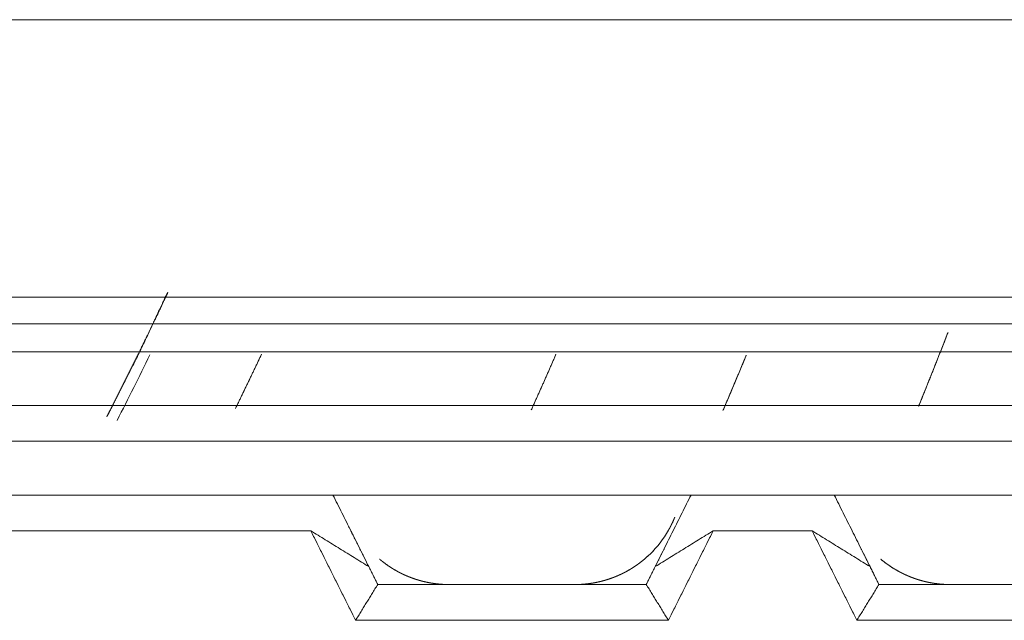
# Model space of a CAD drawing. Units: millimetres. Extents: x 97 to 748, y 43 to 569.
# Drawn here: x 677 to 682, y 303 to 306 of the extents above; entities that cross this region are included whole.
import ezdxf

# ---------------------------------------------------------------- set-up
doc = ezdxf.new("R2010")
doc.units = ezdxf.units.MM
doc.layers.add('1', color=7, linetype='Continuous', true_color=0xffffff)

msp = doc.modelspace()

# ---------------------------------------------------------------- linework, layer by layer
at = {"layer": '1', "color": 155, "linetype": 'Continuous', "lineweight": 18}
for p, q in [((689.4953, 306.0639), (668.0833, 306.0639)), ((668.0833, 306.0639), (689.4953, 306.0639)), ((685.1303, 304.5137), (672.1303, 304.5137)), ((672.1303, 304.5137), (685.1303, 304.5137)), ((672.1303, 304.3656), (685.1303, 304.3656)), ((685.1303, 304.2084), (672.1303, 304.2084)), ((672.1303, 304.2084), (685.1303, 304.2084)), ((685.1303, 303.9084), (672.1303, 303.9084)), ((672.1303, 303.9084), (685.1303, 303.9084)), ((672.1303, 303.7084), (685.1303, 303.7084)), ((672.1303, 303.7084), (685.1303, 303.7084)), ((685.1303, 303.4084), (672.1303, 303.4084)), ((672.1303, 303.4084), (685.1303, 303.4084)), ((678.5067, 303.2084), (672.2132, 303.2084)), ((678.5067, 303.2084), (672.2132, 303.2084)), ((678.5067, 303.2084), (678.7567, 302.7084)), ((680.5039, 302.7084), (680.7539, 303.2084)), ((681.3067, 303.2084), (680.7539, 303.2084)), ((681.3067, 303.2084), (680.7539, 303.2084)), ((681.3067, 303.2084), (681.5567, 302.7084)), ((678.8803, 302.9084), (678.8303, 303.0084)), ((680.4303, 303.0084), (680.3803, 302.9084)), ((681.6803, 302.9084), (681.6303, 303.0084)), ((679.2778, 302.9084), (678.8803, 302.9084)), ((678.8803, 302.9084), (679.2778, 302.9084)), ((679.2778, 302.9084), (679.9828, 302.9084)), ((679.9828, 302.9084), (679.2778, 302.9084)), ((679.9828, 302.9084), (680.3803, 302.9084)), ((680.3803, 302.9084), (679.9828, 302.9084)), ((681.6803, 302.9084), (682.0778, 302.9084)), ((682.0778, 302.9084), (681.6803, 302.9084)), ((682.0778, 302.9084), (682.7828, 302.9084)), ((682.7828, 302.9084), (682.0778, 302.9084)), ((678.7567, 302.7084), (680.5039, 302.7084)), ((680.5039, 302.7084), (678.7567, 302.7084)), ((681.5567, 302.7084), (683.3039, 302.7084)), ((683.3039, 302.7084), (681.5567, 302.7084))]:
    msp.add_line(p, q, dxfattribs=at)
for points, degree, knots in [([(677.554, 304.2191), (677.5548, 304.2208), (677.5589, 304.2292), (677.5662, 304.2441), (677.5756, 304.2634), (677.5846, 304.282), (677.5934, 304.2999), (677.6018, 304.3172), (677.6098, 304.3337), (677.6175, 304.3496), (677.6249, 304.3649), (677.6319, 304.3794), (677.6386, 304.3933), (677.645, 304.4065), (677.6511, 304.4191), (677.6568, 304.431), (677.6622, 304.4422), (677.6672, 304.4528), (677.672, 304.4628), (677.6764, 304.4721), (677.6805, 304.4808), (677.6843, 304.4888), (677.6878, 304.4963), (677.691, 304.5031), (677.6939, 304.5093), (677.6966, 304.515), (677.6989, 304.52), (677.7009, 304.5245), (677.7027, 304.5284), (677.7042, 304.5317), (677.7054, 304.5344), (677.7064, 304.5367), (677.707, 304.5383), (677.7075, 304.5394), (677.7076, 304.54), (677.7076, 304.5401), (677.7073, 304.5397), (677.7067, 304.5388), (677.7059, 304.5373), (677.7049, 304.5354), (677.7037, 304.533), (677.7022, 304.5302), (677.7006, 304.5269), (677.6987, 304.5232), (677.6967, 304.519), (677.6944, 304.5144), (677.692, 304.5094), (677.6894, 304.504), (677.6866, 304.4982), (677.6836, 304.492), (677.6805, 304.4854), (677.6772, 304.4785), (677.6737, 304.4712), (677.6701, 304.4635), (677.6663, 304.4555), (677.6624, 304.4472), (677.6584, 304.4385), (677.6543, 304.4295), (677.65, 304.4202), (677.6456, 304.4107), (677.6411, 304.4008), (677.6364, 304.3907), (677.6249, 304.3652), (677.6044, 304.3208), (677.5713, 304.2516), (677.5335, 304.1743), (677.4913, 304.0895), (677.4449, 303.9977), (677.4052, 303.9199), (677.3811, 303.8729), (677.3744, 303.8599)], 3, [0, 0, 0, 0, 0.003219, 0.01651, 0.029735, 0.042892, 0.055982, 0.069005, 0.081961, 0.09485, 0.107671, 0.120425, 0.133112, 0.145731, 0.158283, 0.170767, 0.183184, 0.195534, 0.207817, 0.220033, 0.232182, 0.244264, 0.256279, 0.268226, 0.280107, 0.291921, 0.303668, 0.315347, 0.326959, 0.338504, 0.349982, 0.361392, 0.372735, 0.384011, 0.395219, 0.406361, 0.417436, 0.428444, 0.439385, 0.450259, 0.461066, 0.471806, 0.482479, 0.493086, 0.503625, 0.514098, 0.524503, 0.534841, 0.545113, 0.555317, 0.565455, 0.575525, 0.585529, 0.595466, 0.605336, 0.61514, 0.624877, 0.634548, 0.644152, 0.653689, 0.66316, 0.672565, 0.681903, 0.731795, 0.781679, 0.831556, 0.881431, 0.931301, 0.981162, 1, 1, 1, 1]), ([(681.9016, 303.9046), (681.9206, 303.951), (682.0038, 304.1569), (682.0659, 304.3171)], 2, [0, 0, 0, 0.225465, 1, 1, 1]), ([(680.5398, 303.2852), (680.5392, 303.2837), (680.5374, 303.2791), (680.5348, 303.2731), (680.5322, 303.2671), (680.5296, 303.2611), (680.5268, 303.2551), (680.524, 303.2492), (680.5211, 303.2432), (680.5182, 303.2373), (680.5151, 303.2315), (680.5121, 303.2256), (680.5089, 303.2198), (680.5057, 303.214), (680.5023, 303.2082), (680.499, 303.2025), (680.4956, 303.1969), (680.4922, 303.1912), (680.4886, 303.1856), (680.4851, 303.1801), (680.4814, 303.1746), (680.4778, 303.1691), (680.474, 303.1637), (680.4702, 303.1583), (680.4664, 303.1531), (680.4625, 303.1478), (680.4585, 303.1426), (680.4545, 303.1374), (680.4504, 303.1323), (680.4463, 303.1272), (680.4421, 303.1222), (680.4379, 303.1172), (680.4335, 303.1122), (680.4292, 303.1073), (680.4248, 303.1025), (680.4203, 303.0977), (680.4158, 303.0929), (680.4112, 303.0882), (680.4066, 303.0836), (680.4019, 303.0789), (680.3972, 303.0744), (680.3924, 303.0699), (680.3875, 303.0654), (680.3826, 303.061), (680.3776, 303.0566), (680.3727, 303.0522), (680.3675, 303.0479), (680.3625, 303.0437), (680.3573, 303.0396), (680.3521, 303.0355), (680.3469, 303.0314), (680.3416, 303.0274), (680.3363, 303.0236), (680.331, 303.0197), (680.3256, 303.0159), (680.3202, 303.0121), (680.3148, 303.0085), (680.3093, 303.0049), (680.3038, 303.0014), (680.2983, 302.9979), (680.2927, 302.9945), (680.287, 302.9911), (680.2814, 302.9878), (680.2757, 302.9846), (680.2699, 302.9815), (680.2642, 302.9783), (680.2584, 302.9753), (680.2525, 302.9723), (680.2466, 302.9694), (680.2408, 302.9666), (680.2348, 302.9638), (680.2288, 302.9611), (680.2228, 302.9584), (680.2167, 302.9558), (680.2106, 302.9533), (680.2045, 302.9508), (680.1983, 302.9484), (680.1921, 302.946), (680.1859, 302.9438), (680.1797, 302.9415), (680.1734, 302.9394), (680.1671, 302.9373), (680.1608, 302.9354), (680.1545, 302.9334), (680.1482, 302.9316), (680.1419, 302.9298), (680.1355, 302.9281), (680.1292, 302.9264), (680.1228, 302.9249), (680.1164, 302.9233), (680.11, 302.9219), (680.1036, 302.9206), (680.0972, 302.9193), (680.0907, 302.9181), (680.0843, 302.9169), (680.0778, 302.9158), (680.0714, 302.9149), (680.0649, 302.9139), (680.0584, 302.9131), (680.0519, 302.9123), (680.0454, 302.9116), (680.0388, 302.9109), (680.0323, 302.9104), (680.0257, 302.9098), (680.0191, 302.9094), (680.0126, 302.9091), (680.006, 302.9088), (679.9994, 302.9086), (679.9927, 302.9084), (679.987, 302.9084), (679.9828, 302.9084)], 2, [0, 0, 0, 0.004591, 0.013807, 0.023024, 0.032241, 0.041458, 0.050674, 0.059891, 0.069108, 0.078325, 0.087541, 0.096758, 0.105975, 0.115192, 0.124408, 0.133625, 0.142842, 0.152059, 0.161275, 0.170492, 0.179709, 0.188926, 0.198142, 0.207359, 0.216576, 0.225793, 0.235009, 0.244226, 0.253443, 0.26266, 0.271876, 0.281093, 0.29031, 0.299527, 0.308743, 0.31796, 0.327177, 0.336394, 0.34561, 0.354827, 0.364044, 0.373261, 0.382477, 0.391694, 0.400911, 0.410128, 0.419344, 0.428561, 0.437778, 0.446995, 0.456212, 0.465428, 0.474645, 0.483862, 0.493079, 0.502295, 0.511512, 0.520729, 0.529946, 0.539162, 0.548379, 0.557596, 0.566813, 0.576029, 0.585246, 0.594463, 0.60368, 0.612896, 0.622113, 0.63133, 0.640547, 0.649763, 0.65898, 0.668197, 0.677414, 0.68663, 0.695847, 0.705064, 0.714281, 0.723497, 0.732714, 0.741931, 0.751148, 0.760364, 0.769581, 0.778798, 0.788015, 0.797231, 0.806448, 0.815665, 0.824882, 0.834098, 0.843315, 0.852532, 0.861749, 0.870965, 0.880182, 0.889399, 0.898616, 0.907832, 0.917049, 0.926266, 0.935483, 0.944699, 0.953916, 0.963133, 0.97235, 0.981566, 0.990783, 1, 1, 1]), ([(680.5398, 303.2852), (680.5348, 303.2728), (680.5068, 303.2091), (680.4363, 303.1035), (680.3064, 302.9937), (680.1512, 302.9242), (680.0389, 302.9084), (679.9828, 302.9084)], 3, [0, 0, 0, 0, 0.056343, 0.292257, 0.528172, 0.764086, 1, 1, 1, 1]), ([(682.0778, 302.9084), (682.0217, 302.9084), (681.9094, 302.9242), (681.7801, 302.9821), (681.712, 303.032), (681.6905, 303.0501)], 3, [0, 0, 0, 0, 0.4, 0.8, 1, 1, 1, 1]), ([(679.2778, 302.9084), (679.2764, 302.9084), (679.2679, 302.9084), (679.2613, 302.9086), (679.2546, 302.9088), (679.2481, 302.9091), (679.2415, 302.9094), (679.2349, 302.9099), (679.2283, 302.9103), (679.2218, 302.9109), (679.2152, 302.9116), (679.2087, 302.9123), (679.2022, 302.9131), (679.1957, 302.9139), (679.1892, 302.9148), (679.1828, 302.9159), (679.1763, 302.9169), (679.1699, 302.9181), (679.1634, 302.9193), (679.157, 302.9206), (679.1506, 302.9219), (679.1442, 302.9234), (679.1378, 302.9248), (679.1315, 302.9264), (679.1251, 302.9281), (679.1188, 302.9298), (679.1124, 302.9315), (679.1061, 302.9334), (679.0998, 302.9353), (679.0935, 302.9374), (679.0873, 302.9394), (679.081, 302.9416), (679.0747, 302.9438), (679.0685, 302.9461), (679.0623, 302.9484), (679.0562, 302.9508), (679.05, 302.9533), (679.0439, 302.9558), (679.0378, 302.9584), (679.0318, 302.9611), (679.0258, 302.9638), (679.0199, 302.9666), (679.0139, 302.9694), (679.0081, 302.9724), (679.0022, 302.9753), (678.9964, 302.9784), (678.9906, 302.9815), (678.9849, 302.9846), (678.9792, 302.9878), (678.9736, 302.9911), (678.9679, 302.9945), (678.9624, 302.9979), (678.9568, 303.0014), (678.9513, 303.0049), (678.9458, 303.0085), (678.9404, 303.0122), (678.935, 303.0159), (678.9296, 303.0197), (678.9243, 303.0235), (678.919, 303.0275), (678.9137, 303.0314), (678.9093, 303.0349), (678.9075, 303.0363)], 2, [0, 0, 0, 0.016474, 0.032948, 0.049422, 0.065896, 0.08237, 0.098844, 0.115318, 0.131792, 0.148265, 0.164739, 0.181213, 0.197687, 0.214161, 0.230635, 0.247109, 0.263583, 0.280057, 0.296531, 0.313005, 0.329479, 0.345953, 0.362427, 0.378901, 0.395375, 0.411849, 0.428322, 0.444796, 0.46127, 0.477744, 0.494218, 0.510692, 0.527166, 0.54364, 0.560114, 0.576588, 0.593062, 0.609536, 0.62601, 0.642484, 0.658958, 0.675432, 0.691906, 0.708379, 0.724853, 0.741327, 0.757801, 0.774275, 0.790749, 0.807223, 0.823697, 0.840171, 0.856645, 0.873119, 0.889593, 0.906067, 0.922541, 0.939015, 0.955489, 0.971963, 0.988436, 1, 1, 1]), ([(679.2778, 302.9084), (679.2217, 302.9084), (679.1094, 302.9242), (678.9868, 302.9791), (678.9238, 303.0235), (678.9075, 303.0363)], 3, [0, 0, 0, 0, 0.421871, 0.843743, 1, 1, 1, 1]), ([(679.9828, 302.9084), (679.9842, 302.9084), (679.9928, 302.9084), (679.9994, 302.9086), (680.006, 302.9088), (680.0126, 302.9091), (680.0192, 302.9094), (680.0257, 302.9099), (680.0323, 302.9103), (680.0388, 302.9109), (680.0454, 302.9116), (680.0519, 302.9123), (680.0584, 302.9131), (680.0649, 302.9139), (680.0714, 302.9148), (680.0779, 302.9159), (680.0843, 302.9169), (680.0908, 302.9181), (680.0972, 302.9193), (680.1036, 302.9206), (680.11, 302.9219), (680.1164, 302.9234), (680.1228, 302.9248), (680.1292, 302.9264), (680.1355, 302.9281), (680.1419, 302.9298), (680.1482, 302.9315), (680.1545, 302.9334), (680.1608, 302.9353), (680.1671, 302.9374), (680.1734, 302.9394), (680.1797, 302.9416), (680.1859, 302.9438), (680.1922, 302.9461), (680.1984, 302.9484), (680.2045, 302.9508), (680.2107, 302.9533), (680.2167, 302.9558), (680.2228, 302.9584), (680.2288, 302.9611), (680.2348, 302.9638), (680.2408, 302.9666), (680.2467, 302.9694), (680.2526, 302.9724), (680.2584, 302.9753), (680.2642, 302.9784), (680.27, 302.9815), (680.2757, 302.9846), (680.2814, 302.9878), (680.2843, 302.9895), (680.2843, 302.9895)], 2, [0, 0, 0, 0.020832, 0.041665, 0.062497, 0.08333, 0.104162, 0.124995, 0.145827, 0.16666, 0.187492, 0.208325, 0.229157, 0.24999, 0.270822, 0.291655, 0.312487, 0.33332, 0.354152, 0.374985, 0.395817, 0.41665, 0.437482, 0.458314, 0.479147, 0.499979, 0.520812, 0.541644, 0.562477, 0.583309, 0.604142, 0.624974, 0.645807, 0.666639, 0.687472, 0.708304, 0.729137, 0.749969, 0.770802, 0.791634, 0.812467, 0.833299, 0.854132, 0.874964, 0.895797, 0.916629, 0.937461, 0.958294, 0.979126, 0.999959, 1, 1, 1])]:
    msp.add_open_spline(points, degree=degree, knots=knots, dxfattribs=at)
for points, degree in [([(672.1303, 304.3656), (676.4637, 304.3656), (680.797, 304.3656), (685.1303, 304.3656)], 3), ([(682.0655, 304.3164), (682.012, 304.1784), (681.9573, 304.0409), (681.9013, 303.9039)], 3), ([(677.5463, 304.2034), (677.4876, 304.0834), (677.4277, 303.964), (677.3667, 303.8452)], 3), ([(677.3668, 303.8452), (677.4582, 304.0233), (677.5463, 304.2034)], 2), ([(677.6077, 304.1917), (677.5479, 304.069), (677.4868, 303.9469), (677.4245, 303.8255)], 3), ([(677.4245, 303.8255), (677.4868, 303.9469), (677.5479, 304.069), (677.6078, 304.1917)], 3), ([(678.2312, 304.195), (678.1834, 304.0936), (678.1347, 303.9927), (678.0853, 303.8922)], 3), ([(678.0856, 303.8922), (678.1596, 304.0429), (678.2313, 304.195)], 2), ([(679.8759, 304.1944), (679.8308, 304.0906), (679.7848, 303.987), (679.7381, 303.8839)], 3), ([(679.876, 304.1947), (679.8082, 304.0386), (679.7382, 303.8838)], 2), ([(680.9389, 304.1892), (680.8962, 304.0859), (680.8527, 303.9828), (680.8085, 303.8801)], 3), ([(680.939, 304.1892), (680.8748, 304.0341), (680.8086, 303.88)], 2), ([(680.9376, 304.1861), (680.8962, 304.086), (680.854, 303.9861), (680.8112, 303.8866)], 3), ([(678.6303, 303.4084), (678.8303, 303.0084)], 1), ([(678.6303, 303.4084), (678.8303, 303.0084)], 1), ([(680.6303, 303.4084), (680.4303, 303.0084)], 1), ([(680.4303, 303.0084), (680.6303, 303.4084)], 1), ([(681.4303, 303.4084), (681.6303, 303.0084)], 1), ([(681.4303, 303.4084), (681.6303, 303.0084)], 1), ([(678.7179, 303.2332), (678.8303, 303.0084)], 1), ([(678.8303, 303.0084), (678.5067, 303.2084)], 1), ([(678.8303, 303.0084), (678.5067, 303.2084)], 1), ([(678.7567, 302.7084), (678.5067, 303.2084)], 1), ([(680.7539, 303.2084), (680.4303, 303.0084)], 1), ([(680.7539, 303.2084), (680.4303, 303.0084)], 1), ([(680.7539, 303.2084), (680.5039, 302.7084)], 1), ([(681.6303, 303.0084), (681.3067, 303.2084)], 1), ([(681.6303, 303.0084), (681.3067, 303.2084)], 1), ([(681.5567, 302.7084), (681.3067, 303.2084)], 1), ([(680.4303, 303.0084), (680.4865, 303.1208)], 1), ([(681.5741, 303.1208), (681.6303, 303.0084)], 1), ([(678.8905, 303.0501), (678.8931, 303.0479), (678.8982, 303.0437), (678.9033, 303.0396), (678.9085, 303.0355), (678.9137, 303.0314), (678.919, 303.0274), (678.9243, 303.0236), (678.9296, 303.0197), (678.935, 303.0159), (678.9404, 303.0121), (678.9459, 303.0085), (678.9513, 303.0049), (678.9568, 303.0014), (678.9624, 302.9979), (678.968, 302.9945), (678.9736, 302.9911), (678.9793, 302.9878), (678.985, 302.9846), (678.9907, 302.9815), (678.9965, 302.9783), (679.0023, 302.9753), (679.0081, 302.9723), (679.014, 302.9694), (679.0199, 302.9666), (679.0259, 302.9638), (679.0318, 302.9611), (679.0379, 302.9584), (679.0439, 302.9558), (679.05, 302.9533), (679.0561, 302.9508), (679.0623, 302.9484), (679.0685, 302.946), (679.0748, 302.9438), (679.081, 302.9415), (679.0872, 302.9394), (679.0935, 302.9373), (679.0998, 302.9354), (679.1061, 302.9334), (679.1124, 302.9316), (679.1188, 302.9298), (679.1251, 302.9281), (679.1315, 302.9264), (679.1379, 302.9249), (679.1442, 302.9233), (679.1506, 302.9219), (679.157, 302.9206), (679.1635, 302.9193), (679.1699, 302.9181), (679.1763, 302.9169), (679.1828, 302.9158), (679.1893, 302.9149), (679.1957, 302.9139), (679.2023, 302.9131), (679.2088, 302.9123), (679.2153, 302.9116), (679.2218, 302.9109), (679.2284, 302.9104), (679.2349, 302.9098), (679.2415, 302.9094), (679.2481, 302.9091), (679.2547, 302.9088), (679.2613, 302.9086), (679.2679, 302.9084), (679.2736, 302.9084), (679.2778, 302.9084)], 2), ([(682.0778, 302.9084), (682.0764, 302.9084), (682.0679, 302.9084), (682.0613, 302.9086), (682.0546, 302.9088), (682.0481, 302.9091), (682.0415, 302.9094), (682.0349, 302.9099), (682.0283, 302.9103), (682.0218, 302.9109), (682.0152, 302.9116), (682.0087, 302.9123), (682.0022, 302.9131), (681.9957, 302.9139), (681.9892, 302.9148), (681.9828, 302.9159), (681.9763, 302.9169), (681.9699, 302.9181), (681.9634, 302.9193), (681.957, 302.9206), (681.9506, 302.9219), (681.9442, 302.9234), (681.9378, 302.9248), (681.9315, 302.9264), (681.9251, 302.9281), (681.9188, 302.9298), (681.9124, 302.9315), (681.9061, 302.9334), (681.8998, 302.9353), (681.8935, 302.9374), (681.8873, 302.9394), (681.881, 302.9416), (681.8747, 302.9438), (681.8685, 302.9461), (681.8623, 302.9484), (681.8562, 302.9508), (681.85, 302.9533), (681.8439, 302.9558), (681.8378, 302.9584), (681.8318, 302.9611), (681.8258, 302.9638), (681.8199, 302.9666), (681.8139, 302.9694), (681.8081, 302.9724), (681.8022, 302.9753), (681.7964, 302.9784), (681.7906, 302.9815), (681.7849, 302.9846), (681.7792, 302.9878), (681.7736, 302.9911), (681.7679, 302.9945), (681.7624, 302.9979), (681.7568, 303.0014), (681.7513, 303.0049), (681.7458, 303.0085), (681.7404, 303.0122), (681.735, 303.0159), (681.7296, 303.0197), (681.7243, 303.0235), (681.719, 303.0275), (681.7137, 303.0314), (681.7085, 303.0355), (681.7033, 303.0396), (681.6982, 303.0438), (681.6931, 303.048), (681.6905, 303.0501)], 2), ([(681.6905, 303.0501), (681.6931, 303.0479), (681.6982, 303.0437), (681.7033, 303.0396), (681.7085, 303.0355), (681.7137, 303.0314), (681.719, 303.0274), (681.7243, 303.0236), (681.7296, 303.0197), (681.735, 303.0159), (681.7404, 303.0121), (681.7459, 303.0085), (681.7513, 303.0049), (681.7568, 303.0014), (681.7624, 302.9979), (681.768, 302.9945), (681.7736, 302.9911), (681.7793, 302.9878), (681.785, 302.9846), (681.7907, 302.9815), (681.7965, 302.9783), (681.8023, 302.9753), (681.8081, 302.9723), (681.814, 302.9694), (681.8199, 302.9666), (681.8259, 302.9638), (681.8318, 302.9611), (681.8379, 302.9584), (681.8439, 302.9558), (681.85, 302.9533), (681.8561, 302.9508), (681.8623, 302.9484), (681.8685, 302.946), (681.8748, 302.9438), (681.881, 302.9415), (681.8872, 302.9394), (681.8935, 302.9373), (681.8998, 302.9354), (681.9061, 302.9334), (681.9124, 302.9316), (681.9188, 302.9298), (681.9251, 302.9281), (681.9315, 302.9264), (681.9379, 302.9249), (681.9442, 302.9233), (681.9506, 302.9219), (681.957, 302.9206), (681.9635, 302.9193), (681.9699, 302.9181), (681.9763, 302.9169), (681.9828, 302.9158), (681.9893, 302.9149), (681.9957, 302.9139), (682.0023, 302.9131), (682.0088, 302.9123), (682.0153, 302.9116), (682.0218, 302.9109), (682.0284, 302.9104), (682.0349, 302.9098), (682.0415, 302.9094), (682.0481, 302.9091), (682.0547, 302.9088), (682.0613, 302.9086), (682.0679, 302.9084), (682.0736, 302.9084), (682.0778, 302.9084)], 2), ([(678.8303, 303.0084), (678.8803, 302.9084)], 1), ([(680.3803, 302.9084), (680.4303, 303.0084)], 1), ([(681.6303, 303.0084), (681.6803, 302.9084)], 1), ([(678.7567, 302.7084), (678.8803, 302.9084)], 1), ([(678.8803, 302.9084), (678.7567, 302.7084)], 1), ([(680.3803, 302.9084), (680.5039, 302.7084)], 1), ([(680.5039, 302.7084), (680.3803, 302.9084)], 1), ([(681.6803, 302.9084), (681.5567, 302.7084)], 1), ([(681.5567, 302.7084), (681.6803, 302.9084)], 1)]:
    msp.add_open_spline(points, degree=degree, dxfattribs=at)

doc.saveas('drawing.dxf')
